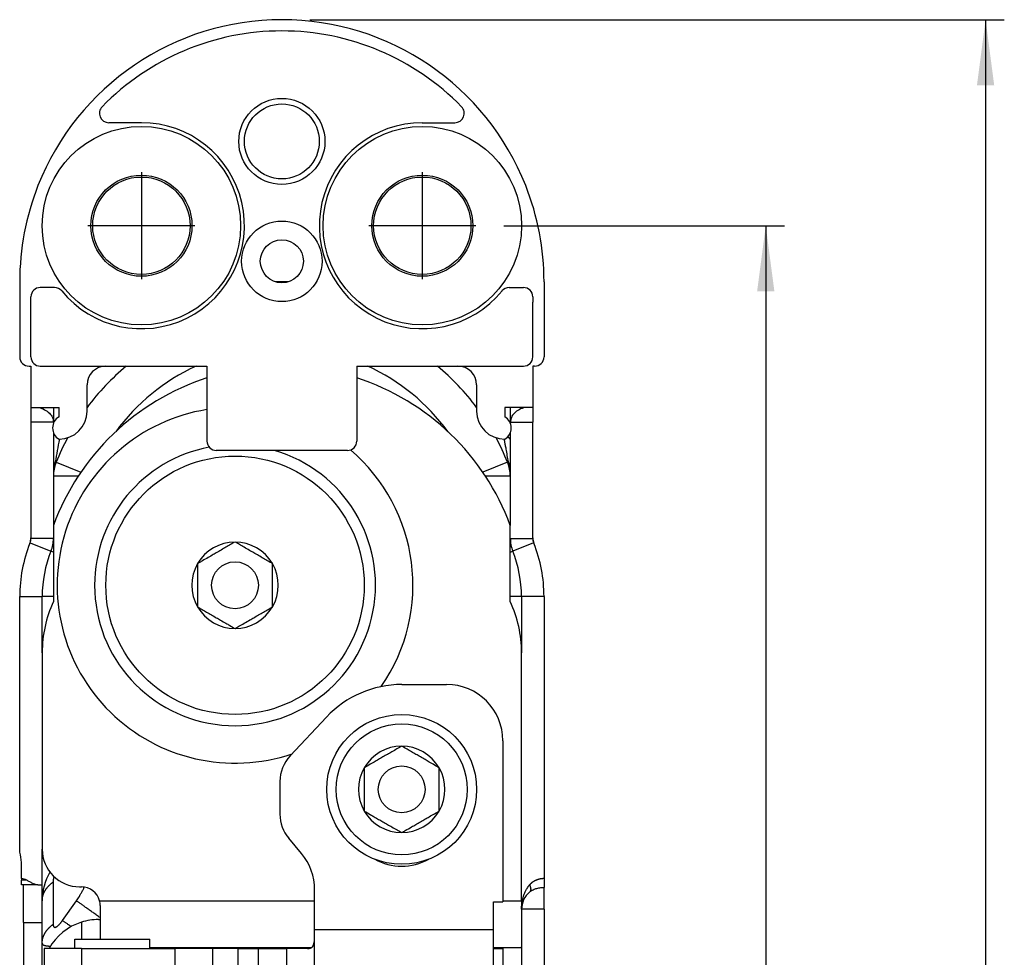
# Model space of a CAD drawing. Extents: x -559 to -430, y 1313 to 1488.
# Drawn here: x -482 to -430, y 1438 to 1488 of the extents above; entities that cross this region are included whole.
import ezdxf

# ---------------------------------------------------------------- set-up
doc = ezdxf.new("R2010")
doc.units = 0
doc.linetypes.add('DOT_CENTER', pattern=[14, 12, -1, 0, -1])
doc.layers.get('0').update_dxf_attribs({"linetype": 'CONTINUOUS'})
doc.layers.add('1', color=7, linetype='CONTINUOUS')
doc.styles.add('CONVERTER_11', font='txt.shx', dxfattribs={"width": 0.9})
doc.dimstyles.new('ME10_DIM_11', dxfattribs={"dimtxt": 3.5, "dimasz": 3.5, "dimexe": 1, "dimexo": 1.5, "dimgap": 2, "dimtad": 1, "dimdec": 3, "dimtxsty": 'CONVERTER_11', "dimsah": 1, "dimcen": 0.09, "dimclrd": 1, "dimclre": 1, "dimclrt": 3, "dimazin": 3, "dimtfac": 1, "dimtdec": 4, "dimtix": 1, "dimtmove": 0, "dimatfit": 3, "dimtolj": 1, "dimtzin": 0})

# ---------------------------------------------------------------- blocks, each defined once
blk = doc.blocks.new('PX007522_DISTANZIALE_V1__5', base_point=(-482.461, 1464.906))
at = {"color": 7, "linetype": 'CONTINUOUS'}
for p, q in [((-475.961, 1482.406), (-477.703, 1482.406)), ((-460.961, 1482.406), (-459.219, 1482.406)), ((-482.461, 1473.906), (-482.461, 1469.906)), ((-454.461, 1473.906), (-454.461, 1469.906)), ((-480.604, 1473.606), (-481.361, 1473.606)), ((-456.318, 1473.606), (-455.561, 1473.606)), ((-481.861, 1472.824), (-481.861, 1473.106)), ((-481.861, 1470.113), (-481.861, 1472.824)), ((-455.061, 1473.106), (-455.061, 1472.824)), ((-455.061, 1470.113), (-455.061, 1472.824)), ((-481.861, 1469.906), (-481.861, 1470.113)), ((-455.061, 1469.906), (-455.061, 1470.113)), ((-481.961, 1469.406), (-481.861, 1469.406)), ((-481.861, 1469.406), (-481.861, 1467.257)), ((-481.361, 1469.406), (-477.861, 1469.406)), ((-477.861, 1469.406), (-472.461, 1469.406)), ((-472.461, 1469.406), (-472.461, 1465.406)), ((-464.461, 1469.406), (-459.061, 1469.406)), ((-464.461, 1469.406), (-464.461, 1465.406)), ((-459.061, 1469.406), (-455.561, 1469.406)), ((-455.061, 1469.406), (-455.061, 1467.257)), ((-454.961, 1469.406), (-455.061, 1469.406)), ((-478.861, 1467.006), (-478.861, 1468.406)), ((-458.061, 1468.406), (-458.061, 1467.006)), ((-481.861, 1467.257), (-481.861, 1467.206)), ((-481.861, 1467.206), (-480.361, 1467.206)), ((-480.361, 1466.706), (-480.361, 1467.206)), ((-456.561, 1467.206), (-456.561, 1466.706)), ((-455.061, 1467.206), (-456.561, 1467.206)), ((-455.061, 1467.257), (-455.061, 1467.206)), ((-464.961, 1464.906), (-471.961, 1464.906))]:
    blk.add_line(p, q, dxfattribs=at)
at = {"color": 1, "linetype": 'CONTINUOUS'}
blk.add_circle((-468.461, 1481.406), 2.3, dxfattribs=at)
at = {"color": 7, "linetype": 'CONTINUOUS'}
for centre, radius in [((-468.461, 1481.406), 2), ((-475.961, 1476.906), 5.3), ((-460.961, 1476.906), 5.3), ((-475.961, 1476.906), 2.7), ((-460.961, 1476.906), 2.7), ((-468.461, 1475.006), 2.15), ((-468.461, 1475.006), 1.15)]:
    blk.add_circle(centre, radius, dxfattribs=at)
for centre, radius, start, end in [((-468.461, 1473.906), 14, 21.5289, 158.4711), ((-468.461, 1473.906), 13.4, 44.2407, 135.7593), ((-477.703, 1482.906), 0.5, 135.7593, 270), ((-459.219, 1482.906), 0.5, 270, 44.2407), ((-475.961, 1476.906), 5.5, 219.2965, 90), ((-460.961, 1476.906), 5.5, 90, 320.7035), ((-468.461, 1473.906), 14, 158.4711, 180), ((-468.461, 1473.906), 14, 0, 21.5289), ((-481.361, 1473.106), 0.5, 90, 180), ((-480.604, 1473.106), 0.5, 39.2965, 90), ((-456.318, 1473.106), 0.5, 90, 140.7035), ((-455.561, 1473.106), 0.5, 0, 90), ((-481.961, 1469.906), 0.5, 180, 270), ((-481.361, 1469.906), 0.5, 180, 270), ((-455.561, 1469.906), 0.5, 270, 0), ((-454.961, 1469.906), 0.5, 270, 0), ((-477.861, 1468.406), 1, 90, 180), ((-459.061, 1468.406), 1, 360, 90), ((-480.361, 1467.006), 1.5, 270, 360), ((-456.561, 1467.006), 1.5, 180, 270), ((-480.011, 1466.106), 0.695, 120.2564, 239.7436), ((-456.911, 1466.106), 0.695, 300.2564, 59.7436), ((-471.961, 1465.406), 0.5, 180, 270), ((-464.961, 1465.406), 0.5, 270, 0)]:
    blk.add_arc(centre, radius, start, end, dxfattribs=at)
blk = doc.blocks.new('PD02500A15800_DISTANZI3__6', base_point=(-482.461, 1464.906))
blk.add_blockref('PX007522_DISTANZIALE_V1__5', (-482.461, 1464.906))
blk = doc.blocks.new('PD02200A04500_ECCENTRI__15', base_point=(-478.461, 1450.206))
at = {"color": 7, "linetype": 'CONTINUOUS'}
for p, q in [((-472.961, 1458.861), (-472.961, 1456.551)), ((-468.961, 1456.551), (-468.961, 1458.861))]:
    blk.add_line(p, q, dxfattribs=at)
at = {"color": 1, "linetype": 'CONTINUOUS'}
blk.add_circle((-470.961, 1457.706), 6.9, dxfattribs=at)
at = {"color": 7, "linetype": 'CONTINUOUS'}
blk.add_circle((-470.961, 1457.706), 1.25, dxfattribs=at)
for radius, start, end in [(7.5, 100.585, 180), (7.5, 180, 73.7398), (2.309, 90, 150), (2.309, 30, 90), (2.309, 150, 210), (2.309, 330, 30), (2.309, 210, 270), (2.309, 270, 330)]:
    blk.add_arc((-470.961, 1457.706), radius, start, end, dxfattribs=at)
for points, knots in [([(-470.961, 1460.015), (-471.04, 1459.97), (-471.201, 1459.877), (-471.448, 1459.734), (-471.702, 1459.587), (-471.948, 1459.446), (-472.206, 1459.296), (-472.474, 1459.142), (-472.734, 1458.992), (-472.896, 1458.898), (-472.961, 1458.861)], [0, 0, 0, 0, 0.274321, 0.558758, 0.853993, 1.155046, 1.410027, 1.749327, 2.083296, 2.309401, 2.309401, 2.309401, 2.309401]), ([(-468.961, 1458.861), (-469.04, 1458.906), (-469.201, 1459), (-469.448, 1459.142), (-469.702, 1459.289), (-469.949, 1459.431), (-470.208, 1459.58), (-470.461, 1459.727), (-470.72, 1459.876), (-470.882, 1459.97), (-470.961, 1460.015)], [0, 0, 0, 0, 0.274321, 0.558758, 0.853993, 1.155046, 1.414062, 1.749327, 2.034445, 2.309401, 2.309401, 2.309401, 2.309401]), ([(-472.961, 1456.551), (-472.882, 1456.506), (-472.72, 1456.412), (-472.474, 1456.27), (-472.22, 1456.123), (-471.971, 1455.98), (-471.713, 1455.831), (-471.48, 1455.696), (-471.223, 1455.548), (-471.062, 1455.455), (-470.961, 1455.397)], [0, 0, 0, 0, 0.274321, 0.558758, 0.853993, 1.155046, 1.418977, 1.749327, 1.960817, 2.309401, 2.309401, 2.309401, 2.309401]), ([(-470.961, 1455.397), (-470.892, 1455.437), (-470.73, 1455.53), (-470.464, 1455.683), (-470.201, 1455.836), (-469.942, 1455.985), (-469.702, 1456.123), (-469.448, 1456.27), (-469.201, 1456.412), (-469.04, 1456.506), (-468.961, 1456.551)], [0, 0, 0, 0, 0.240342, 0.560074, 0.919838, 1.154355, 1.455408, 1.750643, 2.03508, 2.309401, 2.309401, 2.309401, 2.309401])]:
    blk.add_open_spline(points, degree=3, knots=knots, dxfattribs=at)
blk = doc.blocks.new('PX007441_CARCASSA_MONT__16', base_point=(-482.461, 1327.906))
at = {"color": 7, "linetype": 'CONTINUOUS'}
for p, q in [((-481.861, 1472.824), (-481.861, 1473.106)), ((-481.861, 1470.113), (-481.861, 1472.824)), ((-455.061, 1473.106), (-455.061, 1472.824)), ((-455.061, 1470.113), (-455.061, 1472.824)), ((-481.861, 1469.906), (-481.861, 1470.113)), ((-455.061, 1469.906), (-455.061, 1470.113)), ((-481.861, 1469.406), (-481.861, 1467.257)), ((-455.061, 1469.406), (-455.061, 1467.257)), ((-481.861, 1467.257), (-481.861, 1467.206)), ((-481.861, 1467.206), (-481.861, 1466.409)), ((-480.661, 1467.206), (-480.661, 1466.409)), ((-456.261, 1467.206), (-456.261, 1466.409)), ((-455.061, 1467.257), (-455.061, 1467.206)), ((-455.061, 1467.206), (-455.061, 1466.409)), ((-481.861, 1466.409), (-481.861, 1460.243)), ((-480.661, 1466.409), (-480.661, 1466.351)), ((-456.261, 1466.409), (-456.261, 1466.351)), ((-455.061, 1460.243), (-455.061, 1466.409)), ((-480.661, 1465.861), (-480.661, 1463.928)), ((-456.261, 1465.861), (-456.261, 1465.42)), ((-456.261, 1465.42), (-456.261, 1463.928)), ((-480.661, 1463.928), (-480.661, 1463.524)), ((-456.261, 1463.928), (-456.261, 1463.524)), ((-480.661, 1463.524), (-480.661, 1460.896)), ((-456.261, 1463.524), (-456.261, 1460.896)), ((-480.661, 1460.896), (-480.661, 1460.204)), ((-456.261, 1460.204), (-456.261, 1460.896)), ((-482.461, 1443.456), (-482.461, 1457.106)), ((-481.261, 1454.106), (-481.261, 1457.106)), ((-455.661, 1457.106), (-455.661, 1454.106)), ((-454.461, 1457.106), (-454.461, 1442.058)), ((-481.261, 1454.106), (-481.261, 1448.856)), ((-455.661, 1448.856), (-455.661, 1454.106)), ((-481.261, 1448.856), (-481.261, 1443.606)), ((-455.661, 1440.856), (-455.661, 1448.856)), ((-481.261, 1441.706), (-481.261, 1443.606)), ((-482.361, 1442.052), (-482.361, 1442.906)), ((-482.361, 1442.052), (-482.361, 1441.956)), ((-482.361, 1441.706), (-482.361, 1441.956)), ((-454.461, 1442.058), (-454.461, 1441.572)), ((-482.261, 1441.706), (-482.361, 1441.706)), ((-482.261, 1439.706), (-482.261, 1441.706)), ((-481.491, 1441.706), (-482.261, 1441.706)), ((-481.491, 1441.706), (-481.261, 1441.706)), ((-481.261, 1440.856), (-481.261, 1441.706)), ((-454.461, 1440.406), (-454.461, 1441.572)), ((-481.261, 1439.706), (-481.261, 1440.856)), ((-455.661, 1440.856), (-455.661, 1440.406)), ((-455.661, 1440.406), (-455.661, 1438.599)), ((-454.461, 1440.406), (-454.461, 1375.406)), ((-482.261, 1439.706), (-482.261, 1433.306)), ((-481.261, 1438.599), (-481.261, 1439.706)), ((-481.261, 1436.856), (-481.261, 1438.599)), ((-455.661, 1438.599), (-455.661, 1438.405)), ((-455.661, 1438.405), (-455.661, 1377.407))]:
    blk.add_line(p, q, dxfattribs=at)
at = {"color": 1, "linetype": 'CONTINUOUS'}
for p, q in [((-480.661, 1466.409), (-481.861, 1466.409)), ((-456.261, 1466.409), (-455.061, 1466.409)), ((-480.559, 1464.291), (-480.516, 1464.273)), ((-480.516, 1464.273), (-479.195, 1463.74)), ((-456.406, 1464.273), (-457.727, 1463.74)), ((-456.363, 1464.291), (-456.406, 1464.273)), ((-479.339, 1463.524), (-480.661, 1463.524)), ((-456.261, 1463.524), (-457.583, 1463.524)), ((-481.861, 1460.204), (-481.861, 1460.243)), ((-480.661, 1460.204), (-481.861, 1460.204)), ((-456.261, 1460.204), (-455.061, 1460.204)), ((-455.061, 1460.243), (-455.061, 1460.204)), ((-481.904, 1459.98), (-480.791, 1459.532)), ((-455.018, 1459.98), (-456.131, 1459.532)), ((-480.661, 1459.48), (-480.791, 1459.532)), ((-456.261, 1459.48), (-456.131, 1459.532)), ((-482.461, 1457.106), (-481.261, 1457.106)), ((-480.661, 1457.106), (-481.261, 1457.106)), ((-455.661, 1457.106), (-456.261, 1457.106)), ((-454.461, 1457.106), (-455.661, 1457.106)), ((-482.087, 1441.956), (-482.361, 1441.956)), ((-480.675, 1441.856), (-480.675, 1439.599)), ((-480.175, 1439.806), (-479.433, 1440.856)), ((-454.461, 1440.406), (-455.661, 1440.406)), ((-482.261, 1439.706), (-481.261, 1439.706))]:
    blk.add_line(p, q, dxfattribs=at)
at = {"color": 7, "linetype": 'CONTINUOUS'}
for centre, radius in [((-468.461, 1481.406), 2), ((-475.961, 1476.906), 2.6), ((-460.961, 1476.906), 2.6)]:
    blk.add_circle(centre, radius, dxfattribs=at)
for centre, radius, start, end in [((-468.461, 1473.906), 14, 21.5289, 158.4711), ((-468.461, 1459.406), 13, 129.7151, 143.1301), ((-468.461, 1459.406), 13, 36.8699, 50.2849), ((-468.461, 1459.406), 13, 151.6568, 158.0136), ((-468.461, 1459.406), 13, 21.9864, 28.3432), ((-478.661, 1463.524), 2, 158.0136, 180), ((-458.261, 1463.524), 2, 360, 21.9864), ((-482.661, 1460.243), 0.8, 338.3433, 0), ((-482.461, 1460.204), 1.8, 338.0807, 360), ((-454.461, 1460.204), 1.8, 180, 201.9193), ((-454.261, 1460.243), 0.8, 180, 201.6567), ((-474.761, 1457.106), 7.7, 158.3433, 180), ((-462.161, 1457.106), 7.7, 360, 21.6567), ((-474.761, 1457.106), 6.5, 158.0807, 180), ((-462.161, 1457.106), 6.5, 360, 21.9193), ((-485.35, 1442.647), 3, 4.9589, 15.6508), ((-478.261, 1440.856), 3, 149.4058, 180), ((-454.461, 1440.406), 1.2, 130.1192, 180)]:
    blk.add_arc(centre, radius, start, end, dxfattribs=at)
at = {"color": 1, "linetype": 'CONTINUOUS'}
for centre, radius, start, end in [((-468.461, 1459.406), 14.5, 88.7222, 91.2778), ((-468.461, 1459.406), 11, 114.62, 143.7785), ((-468.461, 1459.406), 11, 36.2215, 65.38), ((-482.461, 1460.204), 0.6, 338.0807, 0), ((-454.461, 1460.204), 0.6, 180, 201.9193), ((-474.761, 1457.106), 7.7, 158.0807, 158.3433), ((-462.161, 1457.106), 7.7, 21.6567, 21.9193)]:
    blk.add_arc(centre, radius, start, end, dxfattribs=at)
for points, knots in [([(-481.449, 1467.206), (-481.34, 1467.17), (-481.131, 1467.102), (-480.876, 1466.914), (-480.697, 1466.679), (-480.673, 1466.496), (-480.661, 1466.409)], [0, 0, 0, 0, 0.34297, 0.656515, 0.938528, 1.199436, 1.199436, 1.199436, 1.199436]), ([(-455.473, 1467.206), (-455.582, 1467.17), (-455.791, 1467.102), (-456.046, 1466.914), (-456.225, 1466.679), (-456.249, 1466.496), (-456.261, 1466.409)], [0, 0, 0, 0, 0.34297, 0.656515, 0.938528, 1.199436, 1.199436, 1.199436, 1.199436]), ([(-480.34, 1465.506), (-480.379, 1465.305), (-480.456, 1464.9), (-480.525, 1464.494), (-480.559, 1464.291)], [0, 0, 0, 0, 0.615704, 1.23504, 1.23504, 1.23504, 1.23504]), ([(-456.363, 1464.291), (-456.382, 1464.407), (-456.421, 1464.637), (-456.473, 1464.932), (-456.518, 1465.173), (-456.544, 1465.309), (-456.559, 1465.389), (-456.564, 1465.415), (-456.569, 1465.44), (-456.573, 1465.463), (-456.577, 1465.484), (-456.58, 1465.499), (-456.581, 1465.506)], [0, 0, 0, 0, 0.354007, 0.700294, 0.898468, 1.09043, 1.115163, 1.140139, 1.171635, 1.18999, 1.212509, 1.235053, 1.235053, 1.235053, 1.235053]), ([(-456.397, 1465.639), (-456.391, 1465.635), (-456.381, 1465.626), (-456.365, 1465.614), (-456.351, 1465.6), (-456.338, 1465.587), (-456.325, 1465.574), (-456.314, 1465.56), (-456.304, 1465.546), (-456.295, 1465.532), (-456.287, 1465.518), (-456.28, 1465.504), (-456.274, 1465.49), (-456.269, 1465.476), (-456.265, 1465.462), (-456.263, 1465.448), (-456.261, 1465.434), (-456.261, 1465.425), (-456.261, 1465.42)], [0, 0, 0, 0, 0.020652, 0.0407004, 0.0601433, 0.0789842, 0.0972322, 0.1149021, 0.1320144, 0.1485959, 0.1646792, 0.1803023, 0.1955088, 0.2103466, 0.2248676, 0.2391264, 0.253179, 0.2670819, 0.2670819, 0.2670819, 0.2670819]), ([(-480.559, 1464.291), (-480.574, 1464.231), (-480.604, 1464.106), (-480.631, 1463.947), (-480.647, 1463.816), (-480.655, 1463.718), (-480.66, 1463.621), (-480.661, 1463.556), (-480.661, 1463.524)], [0, 0, 0, 0, 0.1851317, 0.3841026, 0.484657, 0.5792099, 0.6812677, 0.7752018, 0.7752018, 0.7752018, 0.7752018]), ([(-480.559, 1464.291), (-480.563, 1464.284), (-480.571, 1464.27), (-480.583, 1464.248), (-480.593, 1464.227), (-480.603, 1464.205), (-480.612, 1464.182), (-480.621, 1464.16), (-480.628, 1464.137), (-480.635, 1464.114), (-480.641, 1464.091), (-480.647, 1464.068), (-480.651, 1464.045), (-480.655, 1464.021), (-480.658, 1463.998), (-480.66, 1463.975), (-480.661, 1463.951), (-480.661, 1463.936), (-480.661, 1463.928)], [0, 0, 0, 0, 0.0242768, 0.0485098, 0.0726939, 0.0968247, 0.120898, 0.1449104, 0.1688588, 0.1927406, 0.2165538, 0.2402965, 0.2639676, 0.2875658, 0.3110905, 0.334541, 0.3579171, 0.3812184, 0.3812184, 0.3812184, 0.3812184]), ([(-456.261, 1463.524), (-456.261, 1463.556), (-456.262, 1463.621), (-456.267, 1463.718), (-456.275, 1463.816), (-456.291, 1463.947), (-456.317, 1464.106), (-456.348, 1464.231), (-456.363, 1464.291)], [0, 0, 0, 0, 0.0941266, 0.1959984, 0.2905566, 0.3911106, 0.5901118, 0.7752018, 0.7752018, 0.7752018, 0.7752018]), ([(-456.261, 1463.928), (-456.261, 1463.936), (-456.261, 1463.951), (-456.262, 1463.975), (-456.264, 1463.998), (-456.267, 1464.021), (-456.271, 1464.045), (-456.275, 1464.068), (-456.281, 1464.091), (-456.287, 1464.114), (-456.293, 1464.137), (-456.301, 1464.16), (-456.31, 1464.182), (-456.319, 1464.205), (-456.329, 1464.227), (-456.339, 1464.248), (-456.351, 1464.27), (-456.359, 1464.284), (-456.363, 1464.291)], [0, 0, 0, 0, 0.0233013, 0.0466774, 0.070128, 0.0936527, 0.1172509, 0.1409219, 0.1646647, 0.1884779, 0.2123597, 0.2363081, 0.2603205, 0.2843938, 0.3085246, 0.3327088, 0.3569419, 0.3812187, 0.3812187, 0.3812187, 0.3812187]), ([(-481.261, 1440.856), (-481.261, 1440.867), (-481.261, 1440.89), (-481.259, 1440.924), (-481.256, 1440.958), (-481.252, 1440.992), (-481.247, 1441.027), (-481.24, 1441.061), (-481.232, 1441.095), (-481.223, 1441.129), (-481.213, 1441.164), (-481.202, 1441.198), (-481.189, 1441.231), (-481.176, 1441.265), (-481.161, 1441.299), (-481.145, 1441.332), (-481.127, 1441.365), (-481.109, 1441.397), (-481.089, 1441.43), (-481.069, 1441.462), (-481.047, 1441.493), (-481.024, 1441.524), (-481, 1441.555), (-480.975, 1441.585), (-480.949, 1441.615), (-480.922, 1441.644), (-480.894, 1441.673), (-480.865, 1441.701), (-480.835, 1441.728), (-480.805, 1441.755), (-480.774, 1441.781), (-480.742, 1441.807), (-480.709, 1441.832), (-480.686, 1441.848), (-480.675, 1441.856)], [0, 0, 0, 0, 0.033905, 0.067983, 0.102243, 0.136697, 0.171357, 0.206233, 0.241335, 0.276675, 0.31226, 0.348101, 0.384205, 0.420579, 0.45723, 0.494162, 0.531379, 0.568883, 0.606676, 0.644757, 0.683125, 0.721777, 0.760709, 0.799914, 0.839387, 0.879118, 0.919097, 0.959315, 0.999759, 1.040415, 1.08127, 1.122308, 1.163514, 1.20487, 1.20487, 1.20487, 1.20487]), ([(-480.631, 1442.149), (-480.633, 1442.143), (-480.637, 1442.13), (-480.644, 1442.103), (-480.652, 1442.067), (-480.664, 1442.007), (-480.673, 1441.937), (-480.674, 1441.881), (-480.675, 1441.856)], [0, 0, 0, 0, 0.0198567, 0.0394422, 0.0849308, 0.1295922, 0.2220123, 0.2972828, 0.2972828, 0.2972828, 0.2972828]), ([(-455.234, 1441.706), (-455.23, 1441.71), (-455.223, 1441.72), (-455.211, 1441.733), (-455.203, 1441.742), (-455.199, 1441.746), (-455.198, 1441.747), (-455.198, 1441.747), (-455.197, 1441.748), (-455.196, 1441.749), (-455.194, 1441.751), (-455.193, 1441.752), (-455.191, 1441.754), (-455.189, 1441.757), (-455.185, 1441.76), (-455.181, 1441.765), (-455.176, 1441.77), (-455.171, 1441.774), (-455.167, 1441.779), (-455.161, 1441.784), (-455.155, 1441.79), (-455.147, 1441.797), (-455.14, 1441.804), (-455.132, 1441.811), (-455.124, 1441.818), (-455.116, 1441.825), (-455.108, 1441.832), (-455.099, 1441.839), (-455.09, 1441.846), (-455.081, 1441.854), (-455.071, 1441.861), (-455.06, 1441.869), (-455.05, 1441.876), (-455.04, 1441.883), (-455.031, 1441.889), (-455.021, 1441.896), (-455.011, 1441.902), (-455.002, 1441.908), (-454.99, 1441.915), (-454.977, 1441.923), (-454.961, 1441.932), (-454.945, 1441.94), (-454.929, 1441.949), (-454.913, 1441.957), (-454.899, 1441.963), (-454.888, 1441.968), (-454.879, 1441.972), (-454.87, 1441.976), (-454.861, 1441.98), (-454.852, 1441.984), (-454.842, 1441.988), (-454.832, 1441.992), (-454.821, 1441.995), (-454.81, 1441.999), (-454.799, 1442.003), (-454.788, 1442.007), (-454.776, 1442.011), (-454.764, 1442.014), (-454.752, 1442.018), (-454.739, 1442.021), (-454.726, 1442.025), (-454.713, 1442.028), (-454.7, 1442.031), (-454.686, 1442.034), (-454.672, 1442.037), (-454.658, 1442.04), (-454.645, 1442.042), (-454.632, 1442.045), (-454.619, 1442.047), (-454.606, 1442.049), (-454.593, 1442.05), (-454.581, 1442.052), (-454.568, 1442.053), (-454.556, 1442.054), (-454.545, 1442.055), (-454.533, 1442.056), (-454.522, 1442.057), (-454.511, 1442.057), (-454.501, 1442.058), (-454.49, 1442.058), (-454.48, 1442.058), (-454.471, 1442.058), (-454.464, 1442.058), (-454.461, 1442.058)], [0, 0, 0, 0, 0.0177327, 0.0355064, 0.0532797, 0.053504, 0.054104, 0.0550532, 0.0563248, 0.0578924, 0.0597293, 0.061809, 0.0641049, 0.0665904, 0.0732365, 0.0798964, 0.0860962, 0.0926062, 0.099416, 0.1065154, 0.1160357, 0.1258167, 0.1358548, 0.1461462, 0.1566874, 0.1674753, 0.1785067, 0.1897786, 0.2012885, 0.2130338, 0.225922, 0.2385774, 0.250998, 0.2631815, 0.2751251, 0.2868262, 0.2982816, 0.309488, 0.320442, 0.3384983, 0.3565638, 0.3746476, 0.3927591, 0.4109076, 0.4291024, 0.4381895, 0.4475886, 0.4572949, 0.4673035, 0.4776101, 0.4882103, 0.4991001, 0.5102753, 0.5217323, 0.5334675, 0.5454776, 0.5577594, 0.57031, 0.5831267, 0.5962069, 0.6095485, 0.6231493, 0.6370077, 0.651122, 0.6653025, 0.6792562, 0.69298, 0.7064704, 0.7197236, 0.7327357, 0.7455025, 0.7580195, 0.7702821, 0.7822854, 0.7940244, 0.8054936, 0.8166877, 0.8276011, 0.8382277, 0.8485617, 0.8585969, 0.8683269, 0.8777451, 0.8777451, 0.8777451, 0.8777451]), ([(-479.433, 1440.856), (-479.408, 1440.891), (-479.36, 1440.961), (-479.302, 1441.05), (-479.257, 1441.122), (-479.223, 1441.179), (-479.191, 1441.233), (-479.142, 1441.321), (-479.08, 1441.438), (-479.033, 1441.543), (-479.01, 1441.595)], [0, 0, 0, 0, 0.1278201, 0.2555201, 0.3190444, 0.3822051, 0.4537607, 0.5070142, 0.6839554, 0.8522728, 0.8522728, 0.8522728, 0.8522728]), ([(-455.661, 1440.406), (-455.661, 1440.424), (-455.661, 1440.46), (-455.659, 1440.517), (-455.656, 1440.569), (-455.652, 1440.615), (-455.648, 1440.656), (-455.643, 1440.7), (-455.636, 1440.753), (-455.627, 1440.812), (-455.615, 1440.874), (-455.602, 1440.932), (-455.589, 1440.986), (-455.576, 1441.035), (-455.558, 1441.095), (-455.535, 1441.166), (-455.504, 1441.248), (-455.47, 1441.328), (-455.432, 1441.407), (-455.39, 1441.484), (-455.354, 1441.541), (-455.33, 1441.579), (-455.319, 1441.594), (-455.311, 1441.607), (-455.306, 1441.614), (-455.301, 1441.62), (-455.296, 1441.626), (-455.284, 1441.644), (-455.263, 1441.671), (-455.244, 1441.694), (-455.234, 1441.706)], [0, 0, 0, 0, 0.05255, 0.109527, 0.170674, 0.208401, 0.24962, 0.294106, 0.341638, 0.408673, 0.471995, 0.531492, 0.587038, 0.638494, 0.685706, 0.774159, 0.861935, 0.948987, 1.03528, 1.124206, 1.213522, 1.236021, 1.258577, 1.269418, 1.28119, 1.285076, 1.293152, 1.303859, 1.349356, 1.395159, 1.395159, 1.395159, 1.395159]), ([(-455.234, 1441.706), (-455.23, 1441.696), (-455.221, 1441.678), (-455.211, 1441.653), (-455.203, 1441.634), (-455.198, 1441.619), (-455.194, 1441.605), (-455.19, 1441.59), (-455.186, 1441.576), (-455.183, 1441.561), (-455.18, 1441.547), (-455.177, 1441.533), (-455.176, 1441.519), (-455.174, 1441.505), (-455.174, 1441.492), (-455.173, 1441.479), (-455.174, 1441.466), (-455.174, 1441.454), (-455.176, 1441.441), (-455.177, 1441.43), (-455.18, 1441.418), (-455.182, 1441.407), (-455.186, 1441.397), (-455.189, 1441.387), (-455.194, 1441.377), (-455.198, 1441.368), (-455.203, 1441.359), (-455.209, 1441.351), (-455.215, 1441.344), (-455.221, 1441.336), (-455.227, 1441.33), (-455.232, 1441.326), (-455.234, 1441.324)], [0, 0, 0, 0, 0.0316261, 0.063044, 0.0786172, 0.094068, 0.1093731, 0.1245102, 0.1394576, 0.1541947, 0.1687022, 0.1829623, 0.1969588, 0.2106778, 0.2241072, 0.2372376, 0.2500618, 0.2625756, 0.2747773, 0.2866685, 0.2982533, 0.309539, 0.3205354, 0.3312555, 0.3417143, 0.3519295, 0.3619205, 0.3717084, 0.3813151, 0.3907636, 0.4000768, 0.4092773, 0.4092773, 0.4092773, 0.4092773]), ([(-455.234, 1441.324), (-455.224, 1441.332), (-455.2, 1441.351), (-455.162, 1441.379), (-455.121, 1441.405), (-455.063, 1441.438), (-454.99, 1441.473), (-454.89, 1441.51), (-454.79, 1441.537), (-454.678, 1441.558), (-454.57, 1441.57), (-454.495, 1441.572), (-454.461, 1441.572)], [0, 0, 0, 0, 0.0397623, 0.0910881, 0.1420291, 0.1856784, 0.2900067, 0.3864809, 0.5033353, 0.6026342, 0.7273347, 0.8283533, 0.8283533, 0.8283533, 0.8283533]), ([(-478.161, 1439.957), (-478.225, 1440.002), (-478.351, 1440.091), (-478.539, 1440.224), (-478.722, 1440.353), (-478.895, 1440.476), (-479.055, 1440.589), (-479.178, 1440.676), (-479.267, 1440.739), (-479.327, 1440.781), (-479.382, 1440.82), (-479.416, 1440.844), (-479.433, 1440.856)], [0, 0, 0, 0, 0.233433, 0.465495, 0.690917, 0.904476, 1.101363, 1.277588, 1.356974, 1.430173, 1.497002, 1.557352, 1.557352, 1.557352, 1.557352]), ([(-480.675, 1439.599), (-480.675, 1439.592), (-480.675, 1439.579), (-480.673, 1439.56), (-480.67, 1439.542), (-480.667, 1439.524), (-480.662, 1439.507), (-480.656, 1439.492), (-480.648, 1439.479), (-480.639, 1439.466), (-480.627, 1439.454), (-480.611, 1439.444), (-480.597, 1439.44), (-480.587, 1439.44), (-480.581, 1439.44), (-480.573, 1439.44), (-480.564, 1439.441), (-480.55, 1439.444), (-480.533, 1439.45), (-480.513, 1439.459), (-480.494, 1439.469), (-480.477, 1439.48), (-480.461, 1439.491), (-480.445, 1439.503), (-480.427, 1439.518), (-480.403, 1439.539), (-480.375, 1439.565), (-480.346, 1439.595), (-480.316, 1439.627), (-480.287, 1439.661), (-480.258, 1439.696), (-480.234, 1439.727), (-480.213, 1439.754), (-480.195, 1439.779), (-480.182, 1439.796), (-480.175, 1439.806)], [0, 0, 0, 0, 0.0198723, 0.0392449, 0.0568073, 0.0759844, 0.0922474, 0.1094236, 0.1241359, 0.1393585, 0.1564302, 0.174936, 0.1956861, 0.1988448, 0.2047544, 0.2130728, 0.2232587, 0.2321511, 0.2558987, 0.2759659, 0.2985086, 0.3195123, 0.3378182, 0.355623, 0.3793522, 0.4093645, 0.4512694, 0.4924335, 0.5364349, 0.5815495, 0.6273615, 0.6734455, 0.6995424, 0.7300776, 0.7646987, 0.7646987, 0.7646987, 0.7646987]), ([(-479.715, 1439.48), (-479.727, 1439.489), (-479.75, 1439.505), (-479.785, 1439.53), (-479.819, 1439.554), (-479.863, 1439.585), (-479.915, 1439.622), (-479.975, 1439.664), (-480.031, 1439.703), (-480.082, 1439.74), (-480.13, 1439.774), (-480.161, 1439.795), (-480.175, 1439.806)], [0, 0, 0, 0, 0.0436227, 0.0862799, 0.1279301, 0.1685342, 0.2464617, 0.3198065, 0.3883577, 0.4519538, 0.5104794, 0.5638681, 0.5638681, 0.5638681, 0.5638681]), ([(-481.261, 1438.599), (-481.261, 1438.61), (-481.261, 1438.633), (-481.259, 1438.667), (-481.256, 1438.701), (-481.252, 1438.735), (-481.247, 1438.769), (-481.24, 1438.804), (-481.232, 1438.838), (-481.223, 1438.872), (-481.213, 1438.906), (-481.202, 1438.94), (-481.189, 1438.974), (-481.176, 1439.008), (-481.161, 1439.041), (-481.145, 1439.074), (-481.127, 1439.107), (-481.109, 1439.14), (-481.089, 1439.172), (-481.069, 1439.204), (-481.047, 1439.236), (-481.024, 1439.267), (-481, 1439.298), (-480.975, 1439.328), (-480.949, 1439.358), (-480.922, 1439.387), (-480.894, 1439.415), (-480.865, 1439.443), (-480.835, 1439.471), (-480.805, 1439.498), (-480.774, 1439.524), (-480.742, 1439.55), (-480.709, 1439.575), (-480.686, 1439.591), (-480.675, 1439.599)], [0, 0, 0, 0, 0.033905, 0.067983, 0.102243, 0.136697, 0.171357, 0.206233, 0.241335, 0.276675, 0.31226, 0.348101, 0.384205, 0.420579, 0.45723, 0.494162, 0.531379, 0.568883, 0.606676, 0.644757, 0.683125, 0.721777, 0.760709, 0.799914, 0.839387, 0.879118, 0.919097, 0.959315, 0.999759, 1.040415, 1.08127, 1.122308, 1.163514, 1.20487, 1.20487, 1.20487, 1.20487]), ([(-481.261, 1438.599), (-481.261, 1438.593), (-481.26, 1438.583), (-481.256, 1438.567), (-481.249, 1438.552), (-481.238, 1438.537), (-481.226, 1438.524), (-481.21, 1438.512), (-481.193, 1438.501), (-481.172, 1438.491), (-481.144, 1438.48), (-481.109, 1438.469), (-481.065, 1438.459), (-481.019, 1438.452), (-480.971, 1438.446), (-480.92, 1438.443), (-480.867, 1438.44), (-480.83, 1438.44), (-480.81, 1438.44), (-480.809, 1438.44), (-480.809, 1438.44)], [0, 0, 0, 0, 0.0158419, 0.0317574, 0.0482088, 0.0667371, 0.0847645, 0.1020859, 0.124793, 0.1477787, 0.1706386, 0.214622, 0.2593175, 0.30516, 0.3537995, 0.4049646, 0.4583492, 0.5136229, 0.515185, 0.5167848, 0.5167848, 0.5167848, 0.5167848])]:
    blk.add_open_spline(points, degree=3, knots=knots, dxfattribs=at)
at = {"color": 7, "linetype": 'CONTINUOUS'}
for points, knots in [([(-482.087, 1441.956), (-482.131, 1441.979), (-482.218, 1442.024), (-482.314, 1442.043), (-482.361, 1442.052)], [0, 0, 0, 0, 0.1490256, 0.2919355, 0.2919355, 0.2919355, 0.2919355]), ([(-481.491, 1441.706), (-481.512, 1441.707), (-481.555, 1441.71), (-481.622, 1441.728), (-481.693, 1441.754), (-481.797, 1441.799), (-481.929, 1441.867), (-482.034, 1441.926), (-482.087, 1441.956)], [0, 0, 0, 0, 0.0601192, 0.1312139, 0.2057674, 0.288346, 0.4689787, 0.6509233, 0.6509233, 0.6509233, 0.6509233])]:
    blk.add_open_spline(points, degree=3, knots=knots, dxfattribs=at)
at = {"layer": '1', "color": 6, "linetype": 'DOT_CENTER'}
for p, q in [((-475.961, 1479.766), (-475.961, 1474.046)), ((-460.961, 1479.766), (-460.961, 1474.046)), ((-473.101, 1476.906), (-478.821, 1476.906)), ((-458.101, 1476.906), (-463.821, 1476.906))]:
    blk.add_line(p, q, dxfattribs=at)
blk = doc.blocks.new('PD00800A11400_CARCASSA__17', base_point=(-482.461, 1327.906))
blk.add_blockref('PX007441_CARCASSA_MONT__16', (-482.461, 1327.906))
blk = doc.blocks.new('PD02100A09700_SPINA_Ø3__18', base_point=(-475.511, 1395.006))
at = {"color": 7, "linetype": 'CONTINUOUS'}
for p, q in [((-475.511, 1438.306), (-474.161, 1438.306)), ((-472.161, 1438.306), (-474.161, 1438.306)), ((-471.511, 1438.306), (-472.161, 1438.306)), ((-472.011, 1420.806), (-472.011, 1420.706)), ((-472.011, 1395.106), (-472.011, 1395.006))]:
    blk.add_line(p, q, dxfattribs=at)
blk = doc.blocks.new('PD02100A09600_SPINA_Ø3__19', base_point=(-479.511, 1376.806))
at = {"color": 7, "linetype": 'CONTINUOUS'}
for p, q in [((-479.511, 1438.306), (-479.511, 1438.806)), ((-479.511, 1438.806), (-478.035, 1438.806)), ((-478.035, 1438.806), (-475.511, 1438.806)), ((-475.511, 1438.306), (-475.511, 1438.806)), ((-479.161, 1438.306), (-479.511, 1438.306)), ((-479.161, 1438.306), (-478.035, 1438.306)), ((-478.035, 1438.306), (-475.511, 1438.306)), ((-478.799, 1376.806), (-478.923, 1377.506)), ((-476.223, 1376.806), (-476.099, 1377.506)), ((-476.223, 1376.806), (-478.799, 1376.806))]:
    blk.add_line(p, q, dxfattribs=at)
blk = doc.blocks.new('PX007439_CORPO_REG_Y_C__46', base_point=(-481.161, 1363.406))
at = {"color": 7, "linetype": 'CONTINUOUS'}
for p, q in [((-462.061, 1452.406), (-459.661, 1452.406)), ((-468.02, 1448.593), (-466.072, 1450.669)), ((-456.661, 1449.406), (-456.661, 1440.806)), ((-468.561, 1447.225), (-468.561, 1445.48)), ((-467.413, 1443.384), (-468.093, 1444.194)), ((-466.711, 1439.306), (-466.711, 1441.455)), ((-457.161, 1439.306), (-457.161, 1440.806)), ((-457.161, 1440.806), (-456.661, 1440.806)), ((-466.711, 1434.919), (-466.711, 1439.306)), ((-457.161, 1438.306), (-457.161, 1439.306)), ((-481.161, 1438.306), (-481.161, 1434.806)), ((-479.511, 1438.306), (-481.161, 1438.306)), ((-479.161, 1438.306), (-479.511, 1438.306)), ((-479.161, 1438.306), (-478.035, 1438.306)), ((-478.035, 1438.306), (-475.511, 1438.306)), ((-475.511, 1438.306), (-474.161, 1438.306)), ((-472.161, 1438.306), (-474.161, 1438.306)), ((-472.161, 1438.306), (-472.161, 1434.806)), ((-471.511, 1438.306), (-472.161, 1438.306)), ((-470.8, 1438.306), (-471.511, 1438.306)), ((-470.8, 1438.306), (-469.711, 1438.306)), ((-469.711, 1438.306), (-468.211, 1438.306)), ((-469.711, 1434.806), (-469.711, 1438.306)), ((-467.093, 1438.306), (-468.211, 1438.306)), ((-457.161, 1438.306), (-456.661, 1438.306)), ((-457.161, 1434.806), (-457.161, 1438.306)), ((-456.661, 1438.306), (-456.661, 1434.806)), ((-480.778, 1434.806), (-481.161, 1434.806)), ((-479.161, 1434.806), (-480.778, 1434.806)), ((-476.778, 1434.806), (-479.161, 1434.806)), ((-475.061, 1434.806), (-476.778, 1434.806)), ((-474.251, 1434.806), (-475.061, 1434.806)), ((-474.244, 1434.806), (-474.251, 1434.806)), ((-474.161, 1434.806), (-474.244, 1434.806)), ((-472.161, 1434.806), (-474.161, 1434.806)), ((-470.8, 1434.806), (-472.161, 1434.806)), ((-470.251, 1434.806), (-470.8, 1434.806)), ((-470.244, 1434.806), (-470.251, 1434.806)), ((-470.244, 1434.806), (-469.711, 1434.806)), ((-469.711, 1434.806), (-468.211, 1434.806)), ((-467.093, 1434.806), (-468.211, 1434.806)), ((-466.161, 1434.806), (-467.093, 1434.806)), ((-457.161, 1434.806), (-466.161, 1434.806)), ((-466.161, 1434.806), (-466.161, 1433.806)), ((-456.661, 1434.806), (-457.161, 1434.806)), ((-471.667, 1433.806), (-469.661, 1433.806)), ((-469.661, 1433.806), (-467.667, 1433.806)), ((-466.161, 1432.694), (-466.161, 1433.806)), ((-466.161, 1419.05), (-466.161, 1419.818)), ((-466.161, 1416.106), (-466.161, 1416.206)), ((-466.161, 1399.606), (-466.161, 1399.706)), ((-466.161, 1395.994), (-466.161, 1396.762)), ((-466.161, 1382.006), (-466.161, 1383.118)), ((-466.161, 1382.006), (-466.161, 1381.006)), ((-481.161, 1381.006), (-480.778, 1381.006)), ((-481.161, 1377.506), (-481.161, 1381.006)), ((-480.778, 1381.006), (-479.161, 1381.006)), ((-479.161, 1381.006), (-476.778, 1381.006)), ((-476.778, 1381.006), (-475.061, 1381.006)), ((-475.061, 1381.006), (-474.244, 1381.006)), ((-474.244, 1381.006), (-474.161, 1381.006)), ((-474.161, 1381.006), (-472.161, 1381.006)), ((-472.161, 1381.006), (-472.161, 1377.506)), ((-472.161, 1381.006), (-470.8, 1381.006)), ((-470.8, 1381.006), (-470.251, 1381.006)), ((-470.251, 1381.006), (-470.244, 1381.006)), ((-470.244, 1381.006), (-469.711, 1381.006)), ((-469.711, 1381.006), (-468.211, 1381.006)), ((-469.711, 1377.506), (-469.711, 1381.006)), ((-467.093, 1381.006), (-468.211, 1381.006)), ((-467.093, 1381.006), (-466.161, 1381.006)), ((-466.711, 1380.893), (-466.711, 1376.506)), ((-466.161, 1381.006), (-457.161, 1381.006)), ((-456.661, 1381.006), (-457.161, 1381.006)), ((-457.161, 1381.006), (-457.161, 1377.506)), ((-456.661, 1381.006), (-456.661, 1377.506)), ((-481.161, 1377.506), (-479.161, 1377.506)), ((-474.161, 1377.506), (-479.161, 1377.506)), ((-472.161, 1377.506), (-474.161, 1377.506)), ((-470.8, 1377.506), (-472.161, 1377.506)), ((-470.8, 1377.506), (-469.711, 1377.506)), ((-469.711, 1377.506), (-468.211, 1377.506)), ((-467.093, 1377.506), (-468.211, 1377.506)), ((-457.161, 1377.506), (-457.161, 1376.506)), ((-457.161, 1377.506), (-456.661, 1377.506)), ((-466.711, 1376.506), (-466.711, 1374.357)), ((-457.161, 1376.506), (-457.161, 1375.006)), ((-457.161, 1375.006), (-456.661, 1375.006)), ((-456.661, 1366.406), (-456.661, 1375.006)), ((-467.413, 1372.428), (-468.093, 1371.618)), ((-468.561, 1368.587), (-468.561, 1370.332)), ((-468.02, 1367.219), (-466.072, 1365.143)), ((-462.061, 1363.406), (-459.661, 1363.406))]:
    blk.add_line(p, q, dxfattribs=at)
at = {"color": 1, "linetype": 'CONTINUOUS'}
for p, q in [((-457.161, 1439.306), (-466.711, 1439.306)), ((-479.161, 1438.306), (-479.161, 1438.056)), ((-474.161, 1434.806), (-474.161, 1438.306)), ((-470.8, 1434.806), (-470.8, 1438.306)), ((-468.211, 1438.306), (-468.211, 1434.806)), ((-479.161, 1438.056), (-479.161, 1434.806)), ((-466.161, 1433.806), (-467.667, 1433.806)), ((-466.161, 1382.006), (-468.343, 1382.006)), ((-479.161, 1377.756), (-479.161, 1381.006)), ((-474.161, 1381.006), (-474.161, 1377.506)), ((-470.8, 1377.506), (-470.8, 1381.006)), ((-468.211, 1377.506), (-468.211, 1381.006)), ((-479.161, 1377.506), (-479.161, 1377.756)), ((-466.711, 1376.506), (-457.161, 1376.506))]:
    blk.add_line(p, q, dxfattribs=at)
at = {"color": 7, "linetype": 'CONTINUOUS'}
for centre, radius, start, end in [((-462.061, 1446.906), 5.5, 90, 136.8317), ((-459.661, 1449.406), 3, 0, 90), ((-466.561, 1447.225), 2, 136.8317, 180), ((-466.561, 1445.48), 2, 180, 220), ((-469.711, 1441.455), 3, 0, 40), ((-462.061, 1445.706), 3, 241.3151, 298.6849), ((-469.711, 1374.357), 3, 320, 0), ((-466.561, 1370.332), 2, 140, 180), ((-466.561, 1368.587), 2, 180, 223.1683), ((-462.061, 1368.906), 3, 241.3151, 298.6849), ((-459.661, 1366.406), 3, 270, 0), ((-462.061, 1368.906), 5.5, 223.1683, 270)]:
    blk.add_arc(centre, radius, start, end, dxfattribs=at)
for points, knots in [([(-467.093, 1438.306), (-467.071, 1438.307), (-467.028, 1438.308), (-466.967, 1438.318), (-466.912, 1438.336), (-466.847, 1438.373), (-466.782, 1438.45), (-466.74, 1438.575), (-466.72, 1438.729), (-466.714, 1438.872), (-466.712, 1439), (-466.711, 1439.095), (-466.711, 1439.198), (-466.711, 1439.267), (-466.711, 1439.306)], [0, 0, 0, 0, 0.066594, 0.127666, 0.185073, 0.239314, 0.350347, 0.478669, 0.630521, 0.814794, 0.908491, 1.012797, 1.100558, 1.218189, 1.218189, 1.218189, 1.218189]), ([(-466.711, 1434.919), (-466.712, 1434.908), (-466.715, 1434.888), (-466.736, 1434.862), (-466.768, 1434.843), (-466.833, 1434.821), (-466.943, 1434.808), (-467.039, 1434.807), (-467.093, 1434.806)], [0, 0, 0, 0, 0.0308069, 0.0593195, 0.0966258, 0.140832, 0.2647322, 0.4273248, 0.4273248, 0.4273248, 0.4273248]), ([(-467.093, 1381.006), (-467.039, 1381.005), (-466.943, 1381.004), (-466.833, 1380.991), (-466.768, 1380.969), (-466.736, 1380.95), (-466.715, 1380.924), (-466.712, 1380.904), (-466.711, 1380.893)], [0, 0, 0, 0, 0.1626535, 0.2865783, 0.3307421, 0.3680174, 0.3965238, 0.4273248, 0.4273248, 0.4273248, 0.4273248]), ([(-467.093, 1377.506), (-467.071, 1377.505), (-467.028, 1377.504), (-466.967, 1377.494), (-466.912, 1377.476), (-466.847, 1377.439), (-466.782, 1377.362), (-466.74, 1377.237), (-466.72, 1377.083), (-466.714, 1376.94), (-466.712, 1376.812), (-466.711, 1376.717), (-466.711, 1376.614), (-466.711, 1376.545), (-466.711, 1376.506)], [0, 0, 0, 0, 0.066594, 0.127666, 0.185073, 0.239314, 0.350347, 0.478669, 0.630521, 0.814794, 0.908491, 1.012797, 1.100558, 1.218189, 1.218189, 1.218189, 1.218189])]:
    blk.add_open_spline(points, degree=3, knots=knots, dxfattribs=at)
blk = doc.blocks.new('PD00700A24600_CORPO_RE__47', base_point=(-481.161, 1363.406))
blk.add_blockref('PX007439_CORPO_REG_Y_C__46', (-481.161, 1363.406))
blk = doc.blocks.new('GFS0060A00300_GRUPPO_B__48', base_point=(-526.723, 1346.906))
for name, p in [('PD00700A24600_CORPO_RE__47', (-481.161, 1363.406)), ('PD02100A09600_SPINA_Ø3__19', (-479.511, 1376.806)), ('PD02100A09700_SPINA_Ø3__18', (-475.511, 1395.006))]:
    blk.add_blockref(name, p)
blk = doc.blocks.new('PD02200A04400_ECCENTRI__49', base_point=(-466.061, 1442.806))
at = {"color": 7, "linetype": 'CONTINUOUS'}
for p, q in [((-464.061, 1447.961), (-464.061, 1445.651)), ((-460.061, 1445.651), (-460.061, 1447.961))]:
    blk.add_line(p, q, dxfattribs=at)
for radius in [4, 1.25]:
    blk.add_circle((-462.061, 1446.806), radius, dxfattribs=at)
at = {"color": 1, "linetype": 'CONTINUOUS'}
blk.add_circle((-462.061, 1446.806), 3.5, dxfattribs=at)
at = {"color": 7, "linetype": 'CONTINUOUS'}
for start, end in [(90, 150), (30, 90), (150, 210), (330, 30), (210, 270), (270, 330)]:
    blk.add_arc((-462.061, 1446.806), 2.309, start, end, dxfattribs=at)
for points, knots in [([(-462.061, 1449.115), (-462.145, 1449.067), (-462.32, 1448.966), (-462.573, 1448.82), (-462.822, 1448.676), (-463.061, 1448.538), (-463.299, 1448.4), (-463.549, 1448.256), (-463.802, 1448.11), (-463.978, 1448.009), (-464.061, 1447.961)], [0, 0, 0, 0, 0.290563, 0.607773, 0.875055, 1.154552, 1.43435, 1.701322, 2.020427, 2.309401, 2.309401, 2.309401, 2.309401]), ([(-460.061, 1447.961), (-460.146, 1448.009), (-460.321, 1448.111), (-460.573, 1448.256), (-460.821, 1448.4), (-461.06, 1448.538), (-461.3, 1448.676), (-461.538, 1448.813), (-461.791, 1448.959), (-461.966, 1449.061), (-462.061, 1449.115)], [0, 0, 0, 0, 0.292788, 0.607648, 0.872053, 1.154585, 1.43447, 1.701517, 1.980373, 2.309401, 2.309401, 2.309401, 2.309401]), ([(-464.061, 1445.651), (-463.947, 1445.586), (-463.772, 1445.484), (-463.515, 1445.336), (-463.296, 1445.209), (-463.057, 1445.072), (-462.823, 1444.936), (-462.572, 1444.792), (-462.319, 1444.646), (-462.144, 1444.544), (-462.061, 1444.497)], [0, 0, 0, 0, 0.394607, 0.607773, 0.888757, 1.154552, 1.43435, 1.701322, 2.022486, 2.309401, 2.309401, 2.309401, 2.309401]), ([(-462.061, 1444.497), (-461.996, 1444.534), (-461.821, 1444.635), (-461.569, 1444.781), (-461.3, 1444.936), (-461.062, 1445.073), (-460.823, 1445.212), (-460.572, 1445.356), (-460.319, 1445.502), (-460.144, 1445.603), (-460.061, 1445.651)], [0, 0, 0, 0, 0.223579, 0.607773, 0.872161, 1.154552, 1.43435, 1.701322, 2.022344, 2.309401, 2.309401, 2.309401, 2.309401])]:
    blk.add_open_spline(points, degree=3, knots=knots, dxfattribs=at)
blk = doc.blocks.new('PX007440_CORPO_REG_Z_C__51', base_point=(-481.261, 1347.037))
at = {"color": 7, "linetype": 'CONTINUOUS'}
for p, q in [((-480.661, 1460.896), (-480.661, 1460.204)), ((-456.261, 1460.204), (-456.261, 1460.896)), ((-480.661, 1460.204), (-480.661, 1456.834)), ((-456.261, 1456.834), (-456.261, 1460.204)), ((-481.261, 1454.106), (-481.261, 1448.856)), ((-455.661, 1448.856), (-455.661, 1454.106)), ((-481.261, 1448.856), (-481.261, 1443.606)), ((-455.661, 1440.856), (-455.661, 1448.856)), ((-479.261, 1441.606), (-479.161, 1441.606)), ((-455.661, 1440.856), (-455.661, 1440.406)), ((-478.161, 1440.606), (-478.161, 1439.856)), ((-455.661, 1440.406), (-455.661, 1438.599)), ((-478.261, 1439.856), (-478.161, 1439.856)), ((-478.161, 1439.856), (-478.161, 1438.806)), ((-475.511, 1438.356), (-466.878, 1438.356)), ((-457.161, 1438.356), (-455.701, 1438.356)), ((-455.661, 1438.599), (-455.661, 1438.405))]:
    blk.add_line(p, q, dxfattribs=at)
at = {"color": 1, "linetype": 'CONTINUOUS'}
for p, q in [((-478.193, 1440.856), (-466.711, 1440.856)), ((-456.661, 1440.856), (-455.661, 1440.856)), ((-479.161, 1439.718), (-479.161, 1438.806)), ((-479.161, 1438.306), (-479.161, 1438.056))]:
    blk.add_line(p, q, dxfattribs=at)
at = {"color": 7, "linetype": 'CONTINUOUS'}
for centre, radius, start, end in [((-468.461, 1456.406), 13, 107.9202, 159.7948), ((-468.461, 1456.406), 13, 20.2052, 72.0798), ((-470.961, 1457.706), 7.5, 100.585, 180), ((-470.961, 1457.706), 7.5, 180, 73.7398), ((-474.761, 1454.106), 6.5, 155.1884, 180), ((-462.161, 1454.106), 6.5, 0, 24.8116), ((-479.261, 1443.606), 2, 180, 270), ((-479.161, 1440.606), 1, 14.4775, 90), ((-479.161, 1440.606), 1, 0, 14.4775), ((-478.261, 1436.856), 3, 107.4576, 151.0967), ((-478.261, 1436.856), 3, 90, 107.4576)]:
    blk.add_arc(centre, radius, start, end, dxfattribs=at)
at = {"color": 1, "linetype": 'CONTINUOUS'}
for start, end in [(99.0847, 288.7283), (325.2927, 49.5383)]:
    blk.add_arc((-470.961, 1457.706), 9.5, start, end, dxfattribs=at)
at = {"color": 7, "linetype": 'CONTINUOUS'}
blk.add_open_spline([(-455.661, 1438.405), (-455.661, 1438.398), (-455.662, 1438.385), (-455.669, 1438.368), (-455.684, 1438.357), (-455.695, 1438.356), (-455.701, 1438.356)], degree=3, knots=[0, 0, 0, 0, 0.02135542, 0.03854071, 0.05397245, 0.07218148, 0.07218148, 0.07218148, 0.07218148], dxfattribs=at)
blk = doc.blocks.new('PD00700A24700_CORPO_RE__52', base_point=(-481.261, 1347.037))
blk.add_blockref('PX007440_CORPO_REG_Z_C__51', (-481.261, 1347.037))
blk = doc.blocks.new('GFS0060A00400_GRUPPO_B__53', base_point=(-526.723, 1346.906))
for name, p in [('GFS0060A00300_GRUPPO_B__48', (-526.723, 1346.906)), ('PD00700A24700_CORPO_RE__52', (-481.261, 1347.037)), ('PD02200A04400_ECCENTRI__49', (-466.061, 1442.806))]:
    blk.add_blockref(name, p)
blk = doc.blocks.new('GFS0060A00500_GRUPPO_C__54', base_point=(-526.723, 1327.906))
for name, p in [('PD00800A11400_CARCASSA__17', (-482.461, 1327.906)), ('GFS0060A00400_GRUPPO_B__53', (-526.723, 1346.906)), ('PD02200A04500_ECCENTRI__15', (-478.461, 1450.206))]:
    blk.add_blockref(name, p)
blk = doc.blocks.new('GFS0060A00700_GRUPPO_C__55', base_point=(-527.923, 1327.906))
for name, p in [('GFS0060A00500_GRUPPO_C__54', (-526.723, 1327.906)), ('PD02500A15800_DISTANZI3__6', (-482.461, 1464.906))]:
    blk.add_blockref(name, p)
blk = doc.blocks.new('00S0060A00100_CERNIERA__56', base_point=(-527.923, 1327.906))
blk.add_blockref('GFS0060A00700_GRUPPO_C__55', (-527.923, 1327.906))
blk = doc.blocks.new('TKKZ0TEC43200_TECNICO___57', base_point=(-527.923, 1327.906))
blk.add_blockref('00S0060A00100_CERNIERA__56', (-527.923, 1327.906))
blk = doc.blocks.new('*D66')
at = {"layer": '1', "color": 1, "linetype": 'CONTINUOUS'}
for p, q in [((-456.601, 1476.906), (-441.62, 1476.906)), ((-442.62, 1476.906), (-442.62, 1338.906)), ((-456.601, 1338.906), (-441.62, 1338.906))]:
    blk.add_line(p, q, dxfattribs=at)
at = {"layer": '1', "color": 1}
for points in [[(-442.159, 1473.406), (-443.08, 1473.406), (-442.62, 1476.906)], [(-443.08, 1342.406), (-442.159, 1342.406), (-442.62, 1338.906)]]:
    blk.add_solid(points, dxfattribs=at)
at = {"layer": '1', "color": 3, "insert": (-444.62, 1404.231), "char_height": 3.5, "attachment_point": 7, "rotation": 90, "style": 'CONVERTER_11'}
blk.add_mtext('138', dxfattribs=at)
blk = doc.blocks.new('*D70')
at = {"layer": '1', "color": 1, "linetype": 'CONTINUOUS'}
for p, q in [((-466.961, 1487.906), (-429.88, 1487.906)), ((-430.88, 1487.906), (-430.88, 1327.906))]:
    blk.add_line(p, q, dxfattribs=at)
at = {"layer": '1', "color": 1}
blk.add_solid([(-430.42, 1484.406), (-431.341, 1484.406), (-430.88, 1487.906)], dxfattribs=at)
blk = doc.blocks.new('GEN23', base_point=(-467.2267, 2415.406))
blk.add_blockref('TKKZ0TEC43200_TECNICO___57', (-527.9228, 1327.906))
at = {"layer": '1'}
blk.add_blockref('*D70', (0, 0), dxfattribs=at)
dim = blk.add_linear_dim(base=(-442.6195, 1476.906), p1=(-458.101, 1338.906), p2=(-458.101, 1476.906), angle=90, dimstyle='ME10_DIM_11', dxfattribs=at)
dim.commit()
dim.dimension.update_dxf_attribs({"geometry": '*D66', "text_midpoint": (-446.3695, 1407.906), "text_rotation": 90})

msp = doc.modelspace()

# ---------------------------------------------------------------- block references
msp.add_blockref('GEN23', (-467.226676, 2415.406))

doc.saveas('drawing.dxf')
